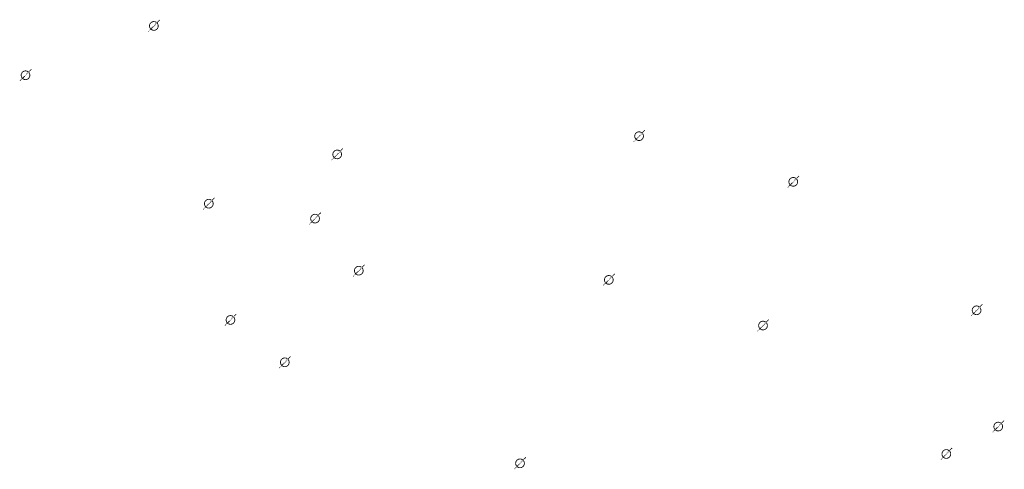
# Model space of a CAD drawing. Extents: x -461503 to 48008, y -245512 to 441675.
# Drawn here: x -58102 to -45834, y 96990 to 102589 of the extents above; entities that cross this region are included whole.
import ezdxf

# ---------------------------------------------------------------- set-up
doc = ezdxf.new("R2010")
doc.units = 0
doc.header["$MEASUREMENT"] = 0
doc.layers.add('DIM', color=8, linetype='CONTINUOUS')

msp = doc.modelspace()

# ---------------------------------------------------------------- hatches: boundary and pattern name
at = {"layer": 'DIM'}
h = msp.add_hatch(color=256, dxfattribs=at)
h.paths.add_polyline_path([(-56384.49, 102550.83), (-56353.98, 102582.22)], flags=16)
edge = h.paths.add_edge_path(flags=16)
edge.add_arc((-56429.93, 102511.27), 49.63, 51.592896, 220.028219)
edge.add_line((-56465.5, 102476.66), (-56402.02, 102552.3))
edge = h.paths.add_edge_path(flags=16)
edge.add_line((-56457.84, 102470.23), (-56394.36, 102545.88))
edge.add_arc((-56429.93, 102511.27), 49.63, 231.592896, 400.028219)
edge = h.paths.add_edge_path(flags=0)
edge.add_line((-56457.84, 102470.23), (-56394.36, 102545.88))
edge.add_arc((-56429.93, 102511.27), 49.63, 231.592896, 400.028219)
h.paths.add_polyline_path([(-56457.84, 102470.23), (-56394.36, 102545.88)], flags=0)
edge = h.paths.add_edge_path()
edge.add_arc((-56429.93, 102511.27), 49.63, 231.592896, 400.028219)
edge.add_arc((-56429.93, 102511.27), 60.25, 50.570849, 221.050266)
edge.add_line((-56391.66, 102557.81), (-56361.15, 102589.19))
edge.add_line((-56361.15, 102589.19), (-56353.98, 102582.22))
edge.add_line((-56502.36, 102443.93), (-56475.36, 102471.7))
edge.add_line((-56495.19, 102436.96), (-56468.19, 102464.73))
edge.add_line((-56502.34, 102443.95), (-56495.2, 102436.94))
edge.add_arc((-56429.93, 102511.27), 60.25, 230.570849, 401.050266)
h = msp.add_hatch(color=256, dxfattribs=at)
h.paths.add_polyline_path([(-56384.49, 102550.83), (-56353.98, 102582.22)], flags=16)
edge = h.paths.add_edge_path(flags=16)
edge.add_arc((-56429.93, 102511.27), 49.63, 51.592896, 220.028219)
edge.add_line((-56465.5, 102476.66), (-56402.02, 102552.3))
edge = h.paths.add_edge_path(flags=16)
edge.add_line((-56457.84, 102470.23), (-56394.36, 102545.88))
edge.add_arc((-56429.93, 102511.27), 49.63, 231.592896, 400.028219)
edge = h.paths.add_edge_path(flags=0)
edge.add_line((-56457.84, 102470.23), (-56394.36, 102545.88))
edge.add_arc((-56429.93, 102511.27), 49.63, 231.592896, 400.028219)
h.paths.add_polyline_path([(-56457.84, 102470.23), (-56394.36, 102545.88)], flags=0)
edge = h.paths.add_edge_path()
edge.add_arc((-56429.93, 102511.27), 49.63, 231.592896, 400.028219)
edge.add_arc((-56429.93, 102511.27), 60.25, 50.570849, 221.050266)
edge.add_line((-56391.66, 102557.81), (-56361.15, 102589.19))
edge.add_line((-56361.15, 102589.19), (-56353.98, 102582.22))
edge.add_line((-56502.36, 102443.93), (-56475.36, 102471.7))
edge.add_line((-56495.19, 102436.96), (-56468.19, 102464.73))
edge.add_line((-56502.34, 102443.95), (-56495.2, 102436.94))
edge.add_arc((-56429.93, 102511.27), 60.25, 230.570849, 401.050266)
h = msp.add_hatch(color=256, dxfattribs=at)
h.paths.add_polyline_path([(-57983.65, 101937.07), (-57953.14, 101968.45)], flags=16)
edge = h.paths.add_edge_path(flags=16)
edge.add_arc((-58029.08, 101897.5), 49.63, 51.592896, 220.028219)
edge.add_line((-58064.65, 101862.89), (-58001.17, 101938.54))
edge = h.paths.add_edge_path(flags=16)
edge.add_line((-58056.99, 101856.47), (-57993.51, 101932.11))
edge.add_arc((-58029.08, 101897.5), 49.63, 231.592896, 400.028219)
edge = h.paths.add_edge_path(flags=0)
edge.add_line((-58056.99, 101856.47), (-57993.51, 101932.11))
edge.add_arc((-58029.08, 101897.5), 49.63, 231.592896, 400.028219)
h.paths.add_polyline_path([(-58056.99, 101856.47), (-57993.51, 101932.11)], flags=0)
edge = h.paths.add_edge_path()
edge.add_arc((-58029.08, 101897.5), 49.63, 231.592896, 400.028219)
edge.add_arc((-58029.08, 101897.5), 60.25, 50.570849, 221.050266)
edge.add_line((-57990.82, 101944.04), (-57960.31, 101975.42))
edge.add_line((-57960.31, 101975.42), (-57953.14, 101968.45))
edge.add_line((-58101.51, 101830.17), (-58074.52, 101857.94))
edge.add_line((-58094.34, 101823.2), (-58067.35, 101850.97))
edge.add_line((-58101.49, 101830.19), (-58094.36, 101823.18))
edge.add_arc((-58029.08, 101897.5), 60.25, 230.570849, 401.050266)
h = msp.add_hatch(color=256, dxfattribs=at)
h.paths.add_polyline_path([(-57983.65, 101937.07), (-57953.14, 101968.45)], flags=16)
edge = h.paths.add_edge_path(flags=16)
edge.add_arc((-58029.08, 101897.5), 49.63, 51.592896, 220.028219)
edge.add_line((-58064.65, 101862.89), (-58001.17, 101938.54))
edge = h.paths.add_edge_path(flags=16)
edge.add_line((-58056.99, 101856.47), (-57993.51, 101932.11))
edge.add_arc((-58029.08, 101897.5), 49.63, 231.592896, 400.028219)
edge = h.paths.add_edge_path(flags=0)
edge.add_line((-58056.99, 101856.47), (-57993.51, 101932.11))
edge.add_arc((-58029.08, 101897.5), 49.63, 231.592896, 400.028219)
h.paths.add_polyline_path([(-58056.99, 101856.47), (-57993.51, 101932.11)], flags=0)
edge = h.paths.add_edge_path()
edge.add_arc((-58029.08, 101897.5), 49.63, 231.592896, 400.028219)
edge.add_arc((-58029.08, 101897.5), 60.25, 50.570849, 221.050266)
edge.add_line((-57990.82, 101944.04), (-57960.31, 101975.42))
edge.add_line((-57960.31, 101975.42), (-57953.14, 101968.45))
edge.add_line((-58101.51, 101830.17), (-58074.52, 101857.94))
edge.add_line((-58094.34, 101823.2), (-58067.35, 101850.97))
edge.add_line((-58101.49, 101830.19), (-58094.36, 101823.18))
edge.add_arc((-58029.08, 101897.5), 60.25, 230.570849, 401.050266)
h = msp.add_hatch(color=256, dxfattribs=at)
h.paths.add_polyline_path([(-50338.9, 101178.04), (-50308.39, 101209.42)], flags=16)
edge = h.paths.add_edge_path(flags=16)
edge.add_arc((-50384.34, 101138.47), 49.63, 51.592896, 220.028219)
edge.add_line((-50419.91, 101103.86), (-50356.43, 101179.51))
edge = h.paths.add_edge_path(flags=16)
edge.add_line((-50412.24, 101097.44), (-50348.77, 101173.08))
edge.add_arc((-50384.34, 101138.47), 49.63, 231.592896, 400.028219)
edge = h.paths.add_edge_path(flags=0)
edge.add_line((-50412.24, 101097.44), (-50348.77, 101173.08))
edge.add_arc((-50384.34, 101138.47), 49.63, 231.592896, 400.028219)
h.paths.add_polyline_path([(-50412.24, 101097.44), (-50348.77, 101173.08)], flags=0)
edge = h.paths.add_edge_path()
edge.add_arc((-50384.34, 101138.47), 49.63, 231.592896, 400.028219)
edge.add_arc((-50384.34, 101138.47), 60.25, 50.570849, 221.050266)
edge.add_line((-50346.07, 101185.01), (-50315.56, 101216.39))
edge.add_line((-50315.56, 101216.39), (-50308.39, 101209.42))
edge.add_line((-50456.77, 101071.14), (-50429.77, 101098.91))
edge.add_line((-50449.6, 101064.17), (-50422.6, 101091.93))
edge.add_line((-50456.75, 101071.16), (-50449.61, 101064.15))
edge.add_arc((-50384.34, 101138.47), 60.25, 230.570849, 401.050266)
h = msp.add_hatch(color=256, dxfattribs=at)
h.paths.add_polyline_path([(-50338.9, 101178.04), (-50308.39, 101209.42)], flags=16)
edge = h.paths.add_edge_path(flags=16)
edge.add_arc((-50384.34, 101138.47), 49.63, 51.592896, 220.028219)
edge.add_line((-50419.91, 101103.86), (-50356.43, 101179.51))
edge = h.paths.add_edge_path(flags=16)
edge.add_line((-50412.24, 101097.44), (-50348.77, 101173.08))
edge.add_arc((-50384.34, 101138.47), 49.63, 231.592896, 400.028219)
edge = h.paths.add_edge_path(flags=0)
edge.add_line((-50412.24, 101097.44), (-50348.77, 101173.08))
edge.add_arc((-50384.34, 101138.47), 49.63, 231.592896, 400.028219)
h.paths.add_polyline_path([(-50412.24, 101097.44), (-50348.77, 101173.08)], flags=0)
edge = h.paths.add_edge_path()
edge.add_arc((-50384.34, 101138.47), 49.63, 231.592896, 400.028219)
edge.add_arc((-50384.34, 101138.47), 60.25, 50.570849, 221.050266)
edge.add_line((-50346.07, 101185.01), (-50315.56, 101216.39))
edge.add_line((-50315.56, 101216.39), (-50308.39, 101209.42))
edge.add_line((-50456.77, 101071.14), (-50429.77, 101098.91))
edge.add_line((-50449.6, 101064.17), (-50422.6, 101091.93))
edge.add_line((-50456.75, 101071.16), (-50449.61, 101064.15))
edge.add_arc((-50384.34, 101138.47), 60.25, 230.570849, 401.050266)
h = msp.add_hatch(color=256, dxfattribs=at)
h.paths.add_polyline_path([(-54100.41, 100950.99), (-54069.91, 100982.38)], flags=16)
edge = h.paths.add_edge_path(flags=16)
edge.add_arc((-54145.85, 100911.43), 49.63, 51.592896, 220.028219)
edge.add_line((-54181.42, 100876.82), (-54117.94, 100952.46))
edge = h.paths.add_edge_path(flags=16)
edge.add_line((-54173.76, 100870.39), (-54110.28, 100946.04))
edge.add_arc((-54145.85, 100911.43), 49.63, 231.592896, 400.028219)
edge = h.paths.add_edge_path(flags=0)
edge.add_line((-54173.76, 100870.39), (-54110.28, 100946.04))
edge.add_arc((-54145.85, 100911.43), 49.63, 231.592896, 400.028219)
h.paths.add_polyline_path([(-54173.76, 100870.39), (-54110.28, 100946.04)], flags=0)
edge = h.paths.add_edge_path()
edge.add_arc((-54145.85, 100911.43), 49.63, 231.592896, 400.028219)
edge.add_arc((-54145.85, 100911.43), 60.25, 50.570849, 221.050266)
edge.add_line((-54107.58, 100957.96), (-54077.08, 100989.35))
edge.add_line((-54077.08, 100989.35), (-54069.91, 100982.38))
edge.add_line((-54218.28, 100844.09), (-54191.29, 100871.86))
edge.add_line((-54211.11, 100837.12), (-54184.12, 100864.89))
edge.add_line((-54218.26, 100844.11), (-54211.13, 100837.1))
edge.add_arc((-54145.85, 100911.43), 60.25, 230.570849, 401.050266)
h = msp.add_hatch(color=256, dxfattribs=at)
h.paths.add_polyline_path([(-54100.41, 100950.99), (-54069.91, 100982.38)], flags=16)
edge = h.paths.add_edge_path(flags=16)
edge.add_arc((-54145.85, 100911.43), 49.63, 51.592896, 220.028219)
edge.add_line((-54181.42, 100876.82), (-54117.94, 100952.46))
edge = h.paths.add_edge_path(flags=16)
edge.add_line((-54173.76, 100870.39), (-54110.28, 100946.04))
edge.add_arc((-54145.85, 100911.43), 49.63, 231.592896, 400.028219)
edge = h.paths.add_edge_path(flags=0)
edge.add_line((-54173.76, 100870.39), (-54110.28, 100946.04))
edge.add_arc((-54145.85, 100911.43), 49.63, 231.592896, 400.028219)
h.paths.add_polyline_path([(-54173.76, 100870.39), (-54110.28, 100946.04)], flags=0)
edge = h.paths.add_edge_path()
edge.add_arc((-54145.85, 100911.43), 49.63, 231.592896, 400.028219)
edge.add_arc((-54145.85, 100911.43), 60.25, 50.570849, 221.050266)
edge.add_line((-54107.58, 100957.96), (-54077.08, 100989.35))
edge.add_line((-54077.08, 100989.35), (-54069.91, 100982.38))
edge.add_line((-54218.28, 100844.09), (-54191.29, 100871.86))
edge.add_line((-54211.11, 100837.12), (-54184.12, 100864.89))
edge.add_line((-54218.26, 100844.11), (-54211.13, 100837.1))
edge.add_arc((-54145.85, 100911.43), 60.25, 230.570849, 401.050266)
h = msp.add_hatch(color=256, dxfattribs=at)
h.paths.add_polyline_path([(-48417.99, 100609.34), (-48387.49, 100640.72)], flags=16)
edge = h.paths.add_edge_path(flags=16)
edge.add_arc((-48463.43, 100569.77), 49.63, 51.592896, 220.028219)
edge.add_line((-48499, 100535.16), (-48435.52, 100610.81))
edge = h.paths.add_edge_path(flags=16)
edge.add_line((-48491.34, 100528.74), (-48427.86, 100604.38))
edge.add_arc((-48463.43, 100569.77), 49.63, 231.592896, 400.028219)
edge = h.paths.add_edge_path(flags=0)
edge.add_line((-48491.34, 100528.74), (-48427.86, 100604.38))
edge.add_arc((-48463.43, 100569.77), 49.63, 231.592896, 400.028219)
h.paths.add_polyline_path([(-48491.34, 100528.74), (-48427.86, 100604.38)], flags=0)
edge = h.paths.add_edge_path()
edge.add_arc((-48463.43, 100569.77), 49.63, 231.592896, 400.028219)
edge.add_arc((-48463.43, 100569.77), 60.25, 50.570849, 221.050266)
edge.add_line((-48425.16, 100616.31), (-48394.66, 100647.69))
edge.add_line((-48394.66, 100647.69), (-48387.49, 100640.72))
edge.add_line((-48535.86, 100502.44), (-48508.87, 100530.21))
edge.add_line((-48528.69, 100495.47), (-48501.7, 100523.24))
edge.add_line((-48535.84, 100502.46), (-48528.71, 100495.45))
edge.add_arc((-48463.43, 100569.77), 60.25, 230.570849, 401.050266)
h = msp.add_hatch(color=256, dxfattribs=at)
h.paths.add_polyline_path([(-48417.99, 100609.34), (-48387.49, 100640.72)], flags=16)
edge = h.paths.add_edge_path(flags=16)
edge.add_arc((-48463.43, 100569.77), 49.63, 51.592896, 220.028219)
edge.add_line((-48499, 100535.16), (-48435.52, 100610.81))
edge = h.paths.add_edge_path(flags=16)
edge.add_line((-48491.34, 100528.74), (-48427.86, 100604.38))
edge.add_arc((-48463.43, 100569.77), 49.63, 231.592896, 400.028219)
edge = h.paths.add_edge_path(flags=0)
edge.add_line((-48491.34, 100528.74), (-48427.86, 100604.38))
edge.add_arc((-48463.43, 100569.77), 49.63, 231.592896, 400.028219)
h.paths.add_polyline_path([(-48491.34, 100528.74), (-48427.86, 100604.38)], flags=0)
edge = h.paths.add_edge_path()
edge.add_arc((-48463.43, 100569.77), 49.63, 231.592896, 400.028219)
edge.add_arc((-48463.43, 100569.77), 60.25, 50.570849, 221.050266)
edge.add_line((-48425.16, 100616.31), (-48394.66, 100647.69))
edge.add_line((-48394.66, 100647.69), (-48387.49, 100640.72))
edge.add_line((-48535.86, 100502.44), (-48508.87, 100530.21))
edge.add_line((-48528.69, 100495.47), (-48501.7, 100523.24))
edge.add_line((-48535.84, 100502.46), (-48528.71, 100495.45))
edge.add_arc((-48463.43, 100569.77), 60.25, 230.570849, 401.050266)
h = msp.add_hatch(color=256, dxfattribs=at)
h.paths.add_polyline_path([(-55699.57, 100337.23), (-55669.06, 100368.61)], flags=16)
edge = h.paths.add_edge_path(flags=16)
edge.add_arc((-55745, 100297.66), 49.63, 51.592896, 220.028219)
edge.add_line((-55780.57, 100263.05), (-55717.1, 100338.7))
edge = h.paths.add_edge_path(flags=16)
edge.add_line((-55772.91, 100256.62), (-55709.44, 100332.27))
edge.add_arc((-55745, 100297.66), 49.63, 231.592896, 400.028219)
edge = h.paths.add_edge_path(flags=0)
edge.add_line((-55772.91, 100256.62), (-55709.44, 100332.27))
edge.add_arc((-55745, 100297.66), 49.63, 231.592896, 400.028219)
h.paths.add_polyline_path([(-55772.91, 100256.62), (-55709.44, 100332.27)], flags=0)
edge = h.paths.add_edge_path()
edge.add_arc((-55745, 100297.66), 49.63, 231.592896, 400.028219)
edge.add_arc((-55745, 100297.66), 60.25, 50.570849, 221.050266)
edge.add_line((-55706.74, 100344.2), (-55676.23, 100375.58))
edge.add_line((-55676.23, 100375.58), (-55669.06, 100368.61))
edge.add_line((-55817.43, 100230.33), (-55790.44, 100258.09))
edge.add_line((-55810.26, 100223.36), (-55783.27, 100251.12))
edge.add_line((-55817.42, 100230.35), (-55810.28, 100223.34))
edge.add_arc((-55745, 100297.66), 60.25, 230.570849, 401.050266)
h = msp.add_hatch(color=256, dxfattribs=at)
h.paths.add_polyline_path([(-55699.57, 100337.23), (-55669.06, 100368.61)], flags=16)
edge = h.paths.add_edge_path(flags=16)
edge.add_arc((-55745, 100297.66), 49.63, 51.592896, 220.028219)
edge.add_line((-55780.57, 100263.05), (-55717.1, 100338.7))
edge = h.paths.add_edge_path(flags=16)
edge.add_line((-55772.91, 100256.62), (-55709.44, 100332.27))
edge.add_arc((-55745, 100297.66), 49.63, 231.592896, 400.028219)
edge = h.paths.add_edge_path(flags=0)
edge.add_line((-55772.91, 100256.62), (-55709.44, 100332.27))
edge.add_arc((-55745, 100297.66), 49.63, 231.592896, 400.028219)
h.paths.add_polyline_path([(-55772.91, 100256.62), (-55709.44, 100332.27)], flags=0)
edge = h.paths.add_edge_path()
edge.add_arc((-55745, 100297.66), 49.63, 231.592896, 400.028219)
edge.add_arc((-55745, 100297.66), 60.25, 50.570849, 221.050266)
edge.add_line((-55706.74, 100344.2), (-55676.23, 100375.58))
edge.add_line((-55676.23, 100375.58), (-55669.06, 100368.61))
edge.add_line((-55817.43, 100230.33), (-55790.44, 100258.09))
edge.add_line((-55810.26, 100223.36), (-55783.27, 100251.12))
edge.add_line((-55817.42, 100230.35), (-55810.28, 100223.34))
edge.add_arc((-55745, 100297.66), 60.25, 230.570849, 401.050266)
h = msp.add_hatch(color=256, dxfattribs=at)
h.paths.add_polyline_path([(-54376, 100151.33), (-54345.49, 100182.71)], flags=16)
edge = h.paths.add_edge_path(flags=16)
edge.add_arc((-54421.43, 100111.76), 49.63, 51.592896, 220.028219)
edge.add_line((-54457, 100077.15), (-54393.53, 100152.8))
edge = h.paths.add_edge_path(flags=16)
edge.add_line((-54449.34, 100070.72), (-54385.87, 100146.37))
edge.add_arc((-54421.43, 100111.76), 49.63, 231.592896, 400.028219)
edge = h.paths.add_edge_path(flags=0)
edge.add_line((-54449.34, 100070.72), (-54385.87, 100146.37))
edge.add_arc((-54421.43, 100111.76), 49.63, 231.592896, 400.028219)
h.paths.add_polyline_path([(-54449.34, 100070.72), (-54385.87, 100146.37)], flags=0)
edge = h.paths.add_edge_path()
edge.add_arc((-54421.43, 100111.76), 49.63, 231.592896, 400.028219)
edge.add_arc((-54421.43, 100111.76), 60.25, 50.570849, 221.050266)
edge.add_line((-54383.17, 100158.3), (-54352.66, 100189.68))
edge.add_line((-54352.66, 100189.68), (-54345.49, 100182.71))
edge.add_line((-54493.86, 100044.42), (-54466.87, 100072.19))
edge.add_line((-54486.69, 100037.45), (-54459.7, 100065.22))
edge.add_line((-54493.85, 100044.44), (-54486.71, 100037.44))
edge.add_arc((-54421.43, 100111.76), 60.25, 230.570849, 401.050266)
h = msp.add_hatch(color=256, dxfattribs=at)
h.paths.add_polyline_path([(-54376, 100151.33), (-54345.49, 100182.71)], flags=16)
edge = h.paths.add_edge_path(flags=16)
edge.add_arc((-54421.43, 100111.76), 49.63, 51.592896, 220.028219)
edge.add_line((-54457, 100077.15), (-54393.53, 100152.8))
edge = h.paths.add_edge_path(flags=16)
edge.add_line((-54449.34, 100070.72), (-54385.87, 100146.37))
edge.add_arc((-54421.43, 100111.76), 49.63, 231.592896, 400.028219)
edge = h.paths.add_edge_path(flags=0)
edge.add_line((-54449.34, 100070.72), (-54385.87, 100146.37))
edge.add_arc((-54421.43, 100111.76), 49.63, 231.592896, 400.028219)
h.paths.add_polyline_path([(-54449.34, 100070.72), (-54385.87, 100146.37)], flags=0)
edge = h.paths.add_edge_path()
edge.add_arc((-54421.43, 100111.76), 49.63, 231.592896, 400.028219)
edge.add_arc((-54421.43, 100111.76), 60.25, 50.570849, 221.050266)
edge.add_line((-54383.17, 100158.3), (-54352.66, 100189.68))
edge.add_line((-54352.66, 100189.68), (-54345.49, 100182.71))
edge.add_line((-54493.86, 100044.42), (-54466.87, 100072.19))
edge.add_line((-54486.69, 100037.45), (-54459.7, 100065.22))
edge.add_line((-54493.85, 100044.44), (-54486.71, 100037.44))
edge.add_arc((-54421.43, 100111.76), 60.25, 230.570849, 401.050266)
h = msp.add_hatch(color=256, dxfattribs=at)
h.paths.add_polyline_path([(-53830.81, 99503), (-53800.3, 99534.39)], flags=16)
edge = h.paths.add_edge_path(flags=16)
edge.add_arc((-53876.25, 99463.44), 49.63, 51.592896, 220.028219)
edge.add_line((-53911.81, 99428.83), (-53848.34, 99504.47))
edge = h.paths.add_edge_path(flags=16)
edge.add_line((-53904.15, 99422.4), (-53840.68, 99498.05))
edge.add_arc((-53876.25, 99463.44), 49.63, 231.592896, 400.028219)
edge = h.paths.add_edge_path(flags=0)
edge.add_line((-53904.15, 99422.4), (-53840.68, 99498.05))
edge.add_arc((-53876.25, 99463.44), 49.63, 231.592896, 400.028219)
h.paths.add_polyline_path([(-53904.15, 99422.4), (-53840.68, 99498.05)], flags=0)
edge = h.paths.add_edge_path()
edge.add_arc((-53876.25, 99463.44), 49.63, 231.592896, 400.028219)
edge.add_arc((-53876.25, 99463.44), 60.25, 50.570849, 221.050266)
edge.add_line((-53837.98, 99509.97), (-53807.47, 99541.36))
edge.add_line((-53807.47, 99541.36), (-53800.3, 99534.39))
edge.add_line((-53948.68, 99396.1), (-53921.68, 99423.87))
edge.add_line((-53941.5, 99389.13), (-53914.51, 99416.9))
edge.add_line((-53948.66, 99396.12), (-53941.52, 99389.11))
edge.add_arc((-53876.25, 99463.44), 60.25, 230.570849, 401.050266)
h = msp.add_hatch(color=256, dxfattribs=at)
h.paths.add_polyline_path([(-53830.81, 99503), (-53800.3, 99534.39)], flags=16)
edge = h.paths.add_edge_path(flags=16)
edge.add_arc((-53876.25, 99463.44), 49.63, 51.592896, 220.028219)
edge.add_line((-53911.81, 99428.83), (-53848.34, 99504.47))
edge = h.paths.add_edge_path(flags=16)
edge.add_line((-53904.15, 99422.4), (-53840.68, 99498.05))
edge.add_arc((-53876.25, 99463.44), 49.63, 231.592896, 400.028219)
edge = h.paths.add_edge_path(flags=0)
edge.add_line((-53904.15, 99422.4), (-53840.68, 99498.05))
edge.add_arc((-53876.25, 99463.44), 49.63, 231.592896, 400.028219)
h.paths.add_polyline_path([(-53904.15, 99422.4), (-53840.68, 99498.05)], flags=0)
edge = h.paths.add_edge_path()
edge.add_arc((-53876.25, 99463.44), 49.63, 231.592896, 400.028219)
edge.add_arc((-53876.25, 99463.44), 60.25, 50.570849, 221.050266)
edge.add_line((-53837.98, 99509.97), (-53807.47, 99541.36))
edge.add_line((-53807.47, 99541.36), (-53800.3, 99534.39))
edge.add_line((-53948.68, 99396.1), (-53921.68, 99423.87))
edge.add_line((-53941.5, 99389.13), (-53914.51, 99416.9))
edge.add_line((-53948.66, 99396.12), (-53941.52, 99389.11))
edge.add_arc((-53876.25, 99463.44), 60.25, 230.570849, 401.050266)
h = msp.add_hatch(color=256, dxfattribs=at)
h.paths.add_polyline_path([(-50715.72, 99388.29), (-50685.21, 99419.67)], flags=16)
edge = h.paths.add_edge_path(flags=16)
edge.add_arc((-50761.15, 99348.72), 49.63, 51.592896, 220.028219)
edge.add_line((-50796.72, 99314.11), (-50733.25, 99389.76))
edge = h.paths.add_edge_path(flags=16)
edge.add_line((-50789.06, 99307.69), (-50725.59, 99383.33))
edge.add_arc((-50761.15, 99348.72), 49.63, 231.592896, 400.028219)
edge = h.paths.add_edge_path(flags=0)
edge.add_line((-50789.06, 99307.69), (-50725.59, 99383.33))
edge.add_arc((-50761.15, 99348.72), 49.63, 231.592896, 400.028219)
h.paths.add_polyline_path([(-50789.06, 99307.69), (-50725.59, 99383.33)], flags=0)
edge = h.paths.add_edge_path()
edge.add_arc((-50761.15, 99348.72), 49.63, 231.592896, 400.028219)
edge.add_arc((-50761.15, 99348.72), 60.25, 50.570849, 221.050266)
edge.add_line((-50722.89, 99395.26), (-50692.38, 99426.64))
edge.add_line((-50692.38, 99426.64), (-50685.21, 99419.67))
edge.add_line((-50833.58, 99281.39), (-50806.59, 99309.16))
edge.add_line((-50826.41, 99274.42), (-50799.42, 99302.19))
edge.add_line((-50833.56, 99281.41), (-50826.43, 99274.4))
edge.add_arc((-50761.15, 99348.72), 60.25, 230.570849, 401.050266)
h = msp.add_hatch(color=256, dxfattribs=at)
h.paths.add_polyline_path([(-50715.72, 99388.29), (-50685.21, 99419.67)], flags=16)
edge = h.paths.add_edge_path(flags=16)
edge.add_arc((-50761.15, 99348.72), 49.63, 51.592896, 220.028219)
edge.add_line((-50796.72, 99314.11), (-50733.25, 99389.76))
edge = h.paths.add_edge_path(flags=16)
edge.add_line((-50789.06, 99307.69), (-50725.59, 99383.33))
edge.add_arc((-50761.15, 99348.72), 49.63, 231.592896, 400.028219)
edge = h.paths.add_edge_path(flags=0)
edge.add_line((-50789.06, 99307.69), (-50725.59, 99383.33))
edge.add_arc((-50761.15, 99348.72), 49.63, 231.592896, 400.028219)
h.paths.add_polyline_path([(-50789.06, 99307.69), (-50725.59, 99383.33)], flags=0)
edge = h.paths.add_edge_path()
edge.add_arc((-50761.15, 99348.72), 49.63, 231.592896, 400.028219)
edge.add_arc((-50761.15, 99348.72), 60.25, 50.570849, 221.050266)
edge.add_line((-50722.89, 99395.26), (-50692.38, 99426.64))
edge.add_line((-50692.38, 99426.64), (-50685.21, 99419.67))
edge.add_line((-50833.58, 99281.39), (-50806.59, 99309.16))
edge.add_line((-50826.41, 99274.42), (-50799.42, 99302.19))
edge.add_line((-50833.56, 99281.41), (-50826.43, 99274.4))
edge.add_arc((-50761.15, 99348.72), 60.25, 230.570849, 401.050266)
h = msp.add_hatch(color=256, dxfattribs=at)
h.paths.add_polyline_path([(-46133.92, 99009.5), (-46103.41, 99040.88)], flags=16)
edge = h.paths.add_edge_path(flags=16)
edge.add_arc((-46179.35, 98969.93), 49.63, 51.592896, 220.028219)
edge.add_line((-46214.92, 98935.32), (-46151.45, 99010.97))
edge = h.paths.add_edge_path(flags=16)
edge.add_line((-46207.26, 98928.9), (-46143.79, 99004.54))
edge.add_arc((-46179.35, 98969.93), 49.63, 231.592896, 400.028219)
edge = h.paths.add_edge_path(flags=0)
edge.add_line((-46207.26, 98928.9), (-46143.79, 99004.54))
edge.add_arc((-46179.35, 98969.93), 49.63, 231.592896, 400.028219)
h.paths.add_polyline_path([(-46207.26, 98928.9), (-46143.79, 99004.54)], flags=0)
edge = h.paths.add_edge_path()
edge.add_arc((-46179.35, 98969.93), 49.63, 231.592896, 400.028219)
edge.add_arc((-46179.35, 98969.93), 60.25, 50.570849, 221.050266)
edge.add_line((-46141.09, 99016.47), (-46110.58, 99047.85))
edge.add_line((-46110.58, 99047.85), (-46103.41, 99040.88))
edge.add_line((-46251.78, 98902.6), (-46224.79, 98930.37))
edge.add_line((-46244.61, 98895.63), (-46217.62, 98923.4))
edge.add_line((-46251.76, 98902.62), (-46244.63, 98895.61))
edge.add_arc((-46179.35, 98969.93), 60.25, 230.570849, 401.050266)
h = msp.add_hatch(color=256, dxfattribs=at)
h.paths.add_polyline_path([(-46133.92, 99009.5), (-46103.41, 99040.88)], flags=16)
edge = h.paths.add_edge_path(flags=16)
edge.add_arc((-46179.35, 98969.93), 49.63, 51.592896, 220.028219)
edge.add_line((-46214.92, 98935.32), (-46151.45, 99010.97))
edge = h.paths.add_edge_path(flags=16)
edge.add_line((-46207.26, 98928.9), (-46143.79, 99004.54))
edge.add_arc((-46179.35, 98969.93), 49.63, 231.592896, 400.028219)
edge = h.paths.add_edge_path(flags=0)
edge.add_line((-46207.26, 98928.9), (-46143.79, 99004.54))
edge.add_arc((-46179.35, 98969.93), 49.63, 231.592896, 400.028219)
h.paths.add_polyline_path([(-46207.26, 98928.9), (-46143.79, 99004.54)], flags=0)
edge = h.paths.add_edge_path()
edge.add_arc((-46179.35, 98969.93), 49.63, 231.592896, 400.028219)
edge.add_arc((-46179.35, 98969.93), 60.25, 50.570849, 221.050266)
edge.add_line((-46141.09, 99016.47), (-46110.58, 99047.85))
edge.add_line((-46110.58, 99047.85), (-46103.41, 99040.88))
edge.add_line((-46251.78, 98902.6), (-46224.79, 98930.37))
edge.add_line((-46244.61, 98895.63), (-46217.62, 98923.4))
edge.add_line((-46251.76, 98902.62), (-46244.63, 98895.61))
edge.add_arc((-46179.35, 98969.93), 60.25, 230.570849, 401.050266)
h = msp.add_hatch(color=256, dxfattribs=at)
h.paths.add_polyline_path([(-55429.96, 98889.24), (-55399.46, 98920.62)], flags=16)
edge = h.paths.add_edge_path(flags=16)
edge.add_arc((-55475.4, 98849.67), 49.63, 51.592896, 220.028219)
edge.add_line((-55510.97, 98815.06), (-55447.49, 98890.71))
edge = h.paths.add_edge_path(flags=16)
edge.add_line((-55503.31, 98808.63), (-55439.83, 98884.28))
edge.add_arc((-55475.4, 98849.67), 49.63, 231.592896, 400.028219)
edge = h.paths.add_edge_path(flags=0)
edge.add_line((-55503.31, 98808.63), (-55439.83, 98884.28))
edge.add_arc((-55475.4, 98849.67), 49.63, 231.592896, 400.028219)
h.paths.add_polyline_path([(-55503.31, 98808.63), (-55439.83, 98884.28)], flags=0)
edge = h.paths.add_edge_path()
edge.add_arc((-55475.4, 98849.67), 49.63, 231.592896, 400.028219)
edge.add_arc((-55475.4, 98849.67), 60.25, 50.570849, 221.050266)
edge.add_line((-55437.13, 98896.21), (-55406.63, 98927.59))
edge.add_line((-55406.63, 98927.59), (-55399.46, 98920.62))
edge.add_line((-55547.83, 98782.34), (-55520.84, 98810.1))
edge.add_line((-55540.66, 98775.37), (-55513.67, 98803.13))
edge.add_line((-55547.81, 98782.36), (-55540.68, 98775.35))
edge.add_arc((-55475.4, 98849.67), 60.25, 230.570849, 401.050266)
h = msp.add_hatch(color=256, dxfattribs=at)
h.paths.add_polyline_path([(-55429.96, 98889.24), (-55399.46, 98920.62)], flags=16)
edge = h.paths.add_edge_path(flags=16)
edge.add_arc((-55475.4, 98849.67), 49.63, 51.592896, 220.028219)
edge.add_line((-55510.97, 98815.06), (-55447.49, 98890.71))
edge = h.paths.add_edge_path(flags=16)
edge.add_line((-55503.31, 98808.63), (-55439.83, 98884.28))
edge.add_arc((-55475.4, 98849.67), 49.63, 231.592896, 400.028219)
edge = h.paths.add_edge_path(flags=0)
edge.add_line((-55503.31, 98808.63), (-55439.83, 98884.28))
edge.add_arc((-55475.4, 98849.67), 49.63, 231.592896, 400.028219)
h.paths.add_polyline_path([(-55503.31, 98808.63), (-55439.83, 98884.28)], flags=0)
edge = h.paths.add_edge_path()
edge.add_arc((-55475.4, 98849.67), 49.63, 231.592896, 400.028219)
edge.add_arc((-55475.4, 98849.67), 60.25, 50.570849, 221.050266)
edge.add_line((-55437.13, 98896.21), (-55406.63, 98927.59))
edge.add_line((-55406.63, 98927.59), (-55399.46, 98920.62))
edge.add_line((-55547.83, 98782.34), (-55520.84, 98810.1))
edge.add_line((-55540.66, 98775.37), (-55513.67, 98803.13))
edge.add_line((-55547.81, 98782.36), (-55540.68, 98775.35))
edge.add_arc((-55475.4, 98849.67), 60.25, 230.570849, 401.050266)
h = msp.add_hatch(color=256, dxfattribs=at)
h.paths.add_polyline_path([(-48794.81, 98819.59), (-48764.3, 98850.97)], flags=16)
edge = h.paths.add_edge_path(flags=16)
edge.add_arc((-48840.25, 98780.03), 49.63, 51.592896, 220.028219)
edge.add_line((-48875.82, 98745.42), (-48812.34, 98821.06))
edge = h.paths.add_edge_path(flags=16)
edge.add_line((-48868.15, 98738.99), (-48804.68, 98814.64))
edge.add_arc((-48840.25, 98780.03), 49.63, 231.592896, 400.028219)
edge = h.paths.add_edge_path(flags=0)
edge.add_line((-48868.15, 98738.99), (-48804.68, 98814.64))
edge.add_arc((-48840.25, 98780.03), 49.63, 231.592896, 400.028219)
h.paths.add_polyline_path([(-48868.15, 98738.99), (-48804.68, 98814.64)], flags=0)
edge = h.paths.add_edge_path()
edge.add_arc((-48840.25, 98780.03), 49.63, 231.592896, 400.028219)
edge.add_arc((-48840.25, 98780.03), 60.25, 50.570849, 221.050266)
edge.add_line((-48801.98, 98826.56), (-48771.47, 98857.94))
edge.add_line((-48771.47, 98857.94), (-48764.3, 98850.97))
edge.add_line((-48912.68, 98712.69), (-48885.68, 98740.46))
edge.add_line((-48905.51, 98705.72), (-48878.51, 98733.49))
edge.add_line((-48912.66, 98712.71), (-48905.52, 98705.7))
edge.add_arc((-48840.25, 98780.03), 60.25, 230.570849, 401.050266)
h = msp.add_hatch(color=256, dxfattribs=at)
h.paths.add_polyline_path([(-48794.81, 98819.59), (-48764.3, 98850.97)], flags=16)
edge = h.paths.add_edge_path(flags=16)
edge.add_arc((-48840.25, 98780.03), 49.63, 51.592896, 220.028219)
edge.add_line((-48875.82, 98745.42), (-48812.34, 98821.06))
edge = h.paths.add_edge_path(flags=16)
edge.add_line((-48868.15, 98738.99), (-48804.68, 98814.64))
edge.add_arc((-48840.25, 98780.03), 49.63, 231.592896, 400.028219)
edge = h.paths.add_edge_path(flags=0)
edge.add_line((-48868.15, 98738.99), (-48804.68, 98814.64))
edge.add_arc((-48840.25, 98780.03), 49.63, 231.592896, 400.028219)
h.paths.add_polyline_path([(-48868.15, 98738.99), (-48804.68, 98814.64)], flags=0)
edge = h.paths.add_edge_path()
edge.add_arc((-48840.25, 98780.03), 49.63, 231.592896, 400.028219)
edge.add_arc((-48840.25, 98780.03), 60.25, 50.570849, 221.050266)
edge.add_line((-48801.98, 98826.56), (-48771.47, 98857.94))
edge.add_line((-48771.47, 98857.94), (-48764.3, 98850.97))
edge.add_line((-48912.68, 98712.69), (-48885.68, 98740.46))
edge.add_line((-48905.51, 98705.72), (-48878.51, 98733.49))
edge.add_line((-48912.66, 98712.71), (-48905.52, 98705.7))
edge.add_arc((-48840.25, 98780.03), 60.25, 230.570849, 401.050266)
h = msp.add_hatch(color=256, dxfattribs=at)
h.paths.add_polyline_path([(-54752.81, 98361.58), (-54722.31, 98392.96)], flags=16)
edge = h.paths.add_edge_path(flags=16)
edge.add_arc((-54798.25, 98322.01), 49.63, 51.592896, 220.028219)
edge.add_line((-54833.82, 98287.4), (-54770.34, 98363.05))
edge = h.paths.add_edge_path(flags=16)
edge.add_line((-54826.16, 98280.97), (-54762.68, 98356.62))
edge.add_arc((-54798.25, 98322.01), 49.63, 231.592896, 400.028219)
edge = h.paths.add_edge_path(flags=0)
edge.add_line((-54826.16, 98280.97), (-54762.68, 98356.62))
edge.add_arc((-54798.25, 98322.01), 49.63, 231.592896, 400.028219)
h.paths.add_polyline_path([(-54826.16, 98280.97), (-54762.68, 98356.62)], flags=0)
edge = h.paths.add_edge_path()
edge.add_arc((-54798.25, 98322.01), 49.63, 231.592896, 400.028219)
edge.add_arc((-54798.25, 98322.01), 60.25, 50.570849, 221.050266)
edge.add_line((-54759.98, 98368.55), (-54729.48, 98399.93))
edge.add_line((-54729.48, 98399.93), (-54722.31, 98392.96))
edge.add_line((-54870.68, 98254.68), (-54843.69, 98282.44))
edge.add_line((-54863.51, 98247.71), (-54836.52, 98275.47))
edge.add_line((-54870.66, 98254.69), (-54863.53, 98247.69))
edge.add_arc((-54798.25, 98322.01), 60.25, 230.570849, 401.050266)
h = msp.add_hatch(color=256, dxfattribs=at)
h.paths.add_polyline_path([(-54752.81, 98361.58), (-54722.31, 98392.96)], flags=16)
edge = h.paths.add_edge_path(flags=16)
edge.add_arc((-54798.25, 98322.01), 49.63, 51.592896, 220.028219)
edge.add_line((-54833.82, 98287.4), (-54770.34, 98363.05))
edge = h.paths.add_edge_path(flags=16)
edge.add_line((-54826.16, 98280.97), (-54762.68, 98356.62))
edge.add_arc((-54798.25, 98322.01), 49.63, 231.592896, 400.028219)
edge = h.paths.add_edge_path(flags=0)
edge.add_line((-54826.16, 98280.97), (-54762.68, 98356.62))
edge.add_arc((-54798.25, 98322.01), 49.63, 231.592896, 400.028219)
h.paths.add_polyline_path([(-54826.16, 98280.97), (-54762.68, 98356.62)], flags=0)
edge = h.paths.add_edge_path()
edge.add_arc((-54798.25, 98322.01), 49.63, 231.592896, 400.028219)
edge.add_arc((-54798.25, 98322.01), 60.25, 50.570849, 221.050266)
edge.add_line((-54759.98, 98368.55), (-54729.48, 98399.93))
edge.add_line((-54729.48, 98399.93), (-54722.31, 98392.96))
edge.add_line((-54870.68, 98254.68), (-54843.69, 98282.44))
edge.add_line((-54863.51, 98247.71), (-54836.52, 98275.47))
edge.add_line((-54870.66, 98254.69), (-54863.53, 98247.69))
edge.add_arc((-54798.25, 98322.01), 60.25, 230.570849, 401.050266)
h = msp.add_hatch(color=256, dxfattribs=at)
h.paths.add_polyline_path([(-45864.31, 97561.51), (-45833.81, 97592.89)], flags=16)
edge = h.paths.add_edge_path(flags=16)
edge.add_arc((-45909.75, 97521.94), 49.63, 51.592896, 220.028219)
edge.add_line((-45945.32, 97487.33), (-45881.84, 97562.98))
edge = h.paths.add_edge_path(flags=16)
edge.add_line((-45937.66, 97480.91), (-45874.18, 97556.55))
edge.add_arc((-45909.75, 97521.94), 49.63, 231.592896, 400.028219)
edge = h.paths.add_edge_path(flags=0)
edge.add_line((-45937.66, 97480.91), (-45874.18, 97556.55))
edge.add_arc((-45909.75, 97521.94), 49.63, 231.592896, 400.028219)
h.paths.add_polyline_path([(-45937.66, 97480.91), (-45874.18, 97556.55)], flags=0)
edge = h.paths.add_edge_path()
edge.add_arc((-45909.75, 97521.94), 49.63, 231.592896, 400.028219)
edge.add_arc((-45909.75, 97521.94), 60.25, 50.570849, 221.050266)
edge.add_line((-45871.48, 97568.48), (-45840.98, 97599.86))
edge.add_line((-45840.98, 97599.86), (-45833.81, 97592.89))
edge.add_line((-45982.18, 97454.61), (-45955.19, 97482.38))
edge.add_line((-45975.01, 97447.64), (-45948.02, 97475.41))
edge.add_line((-45982.16, 97454.63), (-45975.03, 97447.62))
edge.add_arc((-45909.75, 97521.94), 60.25, 230.570849, 401.050266)
h = msp.add_hatch(color=256, dxfattribs=at)
h.paths.add_polyline_path([(-45864.31, 97561.51), (-45833.81, 97592.89)], flags=16)
edge = h.paths.add_edge_path(flags=16)
edge.add_arc((-45909.75, 97521.94), 49.63, 51.592896, 220.028219)
edge.add_line((-45945.32, 97487.33), (-45881.84, 97562.98))
edge = h.paths.add_edge_path(flags=16)
edge.add_line((-45937.66, 97480.91), (-45874.18, 97556.55))
edge.add_arc((-45909.75, 97521.94), 49.63, 231.592896, 400.028219)
edge = h.paths.add_edge_path(flags=0)
edge.add_line((-45937.66, 97480.91), (-45874.18, 97556.55))
edge.add_arc((-45909.75, 97521.94), 49.63, 231.592896, 400.028219)
h.paths.add_polyline_path([(-45937.66, 97480.91), (-45874.18, 97556.55)], flags=0)
edge = h.paths.add_edge_path()
edge.add_arc((-45909.75, 97521.94), 49.63, 231.592896, 400.028219)
edge.add_arc((-45909.75, 97521.94), 60.25, 50.570849, 221.050266)
edge.add_line((-45871.48, 97568.48), (-45840.98, 97599.86))
edge.add_line((-45840.98, 97599.86), (-45833.81, 97592.89))
edge.add_line((-45982.18, 97454.61), (-45955.19, 97482.38))
edge.add_line((-45975.01, 97447.64), (-45948.02, 97475.41))
edge.add_line((-45982.16, 97454.63), (-45975.03, 97447.62))
edge.add_arc((-45909.75, 97521.94), 60.25, 230.570849, 401.050266)
h = msp.add_hatch(color=256, dxfattribs=at)
h.paths.add_polyline_path([(-46510.73, 97219.75), (-46480.23, 97251.13)], flags=16)
edge = h.paths.add_edge_path(flags=16)
edge.add_arc((-46556.17, 97180.18), 49.63, 51.592896, 220.028219)
edge.add_line((-46591.74, 97145.57), (-46528.26, 97221.22))
edge = h.paths.add_edge_path(flags=16)
edge.add_line((-46584.08, 97139.15), (-46520.6, 97214.79))
edge.add_arc((-46556.17, 97180.18), 49.63, 231.592896, 400.028219)
edge = h.paths.add_edge_path(flags=0)
edge.add_line((-46584.08, 97139.15), (-46520.6, 97214.79))
edge.add_arc((-46556.17, 97180.18), 49.63, 231.592896, 400.028219)
h.paths.add_polyline_path([(-46584.08, 97139.15), (-46520.6, 97214.79)], flags=0)
edge = h.paths.add_edge_path()
edge.add_arc((-46556.17, 97180.18), 49.63, 231.592896, 400.028219)
edge.add_arc((-46556.17, 97180.18), 60.25, 50.570849, 221.050266)
edge.add_line((-46517.9, 97226.72), (-46487.4, 97258.1))
edge.add_line((-46487.4, 97258.1), (-46480.23, 97251.13))
edge.add_line((-46628.6, 97112.85), (-46601.61, 97140.62))
edge.add_line((-46621.43, 97105.88), (-46594.44, 97133.65))
edge.add_line((-46628.58, 97112.87), (-46621.45, 97105.86))
edge.add_arc((-46556.17, 97180.18), 60.25, 230.570849, 401.050266)
h = msp.add_hatch(color=256, dxfattribs=at)
h.paths.add_polyline_path([(-46510.73, 97219.75), (-46480.23, 97251.13)], flags=16)
edge = h.paths.add_edge_path(flags=16)
edge.add_arc((-46556.17, 97180.18), 49.63, 51.592896, 220.028219)
edge.add_line((-46591.74, 97145.57), (-46528.26, 97221.22))
edge = h.paths.add_edge_path(flags=16)
edge.add_line((-46584.08, 97139.15), (-46520.6, 97214.79))
edge.add_arc((-46556.17, 97180.18), 49.63, 231.592896, 400.028219)
edge = h.paths.add_edge_path(flags=0)
edge.add_line((-46584.08, 97139.15), (-46520.6, 97214.79))
edge.add_arc((-46556.17, 97180.18), 49.63, 231.592896, 400.028219)
h.paths.add_polyline_path([(-46584.08, 97139.15), (-46520.6, 97214.79)], flags=0)
edge = h.paths.add_edge_path()
edge.add_arc((-46556.17, 97180.18), 49.63, 231.592896, 400.028219)
edge.add_arc((-46556.17, 97180.18), 60.25, 50.570849, 221.050266)
edge.add_line((-46517.9, 97226.72), (-46487.4, 97258.1))
edge.add_line((-46487.4, 97258.1), (-46480.23, 97251.13))
edge.add_line((-46628.6, 97112.85), (-46601.61, 97140.62))
edge.add_line((-46621.43, 97105.88), (-46594.44, 97133.65))
edge.add_line((-46628.58, 97112.87), (-46621.45, 97105.86))
edge.add_arc((-46556.17, 97180.18), 60.25, 230.570849, 401.050266)
h = msp.add_hatch(color=256, dxfattribs=at)
h.paths.add_polyline_path([(-51822.32, 97103.5), (-51791.81, 97134.88)], flags=16)
edge = h.paths.add_edge_path(flags=16)
edge.add_arc((-51867.75, 97063.93), 49.63, 51.592896, 220.028219)
edge.add_line((-51903.32, 97029.32), (-51839.84, 97104.97))
edge = h.paths.add_edge_path(flags=16)
edge.add_line((-51895.66, 97022.89), (-51832.18, 97098.54))
edge.add_arc((-51867.75, 97063.93), 49.63, 231.592896, 400.028219)
edge = h.paths.add_edge_path(flags=0)
edge.add_line((-51895.66, 97022.89), (-51832.18, 97098.54))
edge.add_arc((-51867.75, 97063.93), 49.63, 231.592896, 400.028219)
h.paths.add_polyline_path([(-51895.66, 97022.89), (-51832.18, 97098.54)], flags=0)
edge = h.paths.add_edge_path()
edge.add_arc((-51867.75, 97063.93), 49.63, 231.592896, 400.028219)
edge.add_arc((-51867.75, 97063.93), 60.25, 50.570849, 221.050266)
edge.add_line((-51829.49, 97110.47), (-51798.98, 97141.85))
edge.add_line((-51798.98, 97141.85), (-51791.81, 97134.88))
edge.add_line((-51940.18, 96996.59), (-51913.19, 97024.36))
edge.add_line((-51933.01, 96989.62), (-51906.02, 97017.39))
edge.add_line((-51940.16, 96996.61), (-51933.03, 96989.6))
edge.add_arc((-51867.75, 97063.93), 60.25, 230.570849, 401.050266)
h = msp.add_hatch(color=256, dxfattribs=at)
h.paths.add_polyline_path([(-51822.32, 97103.5), (-51791.81, 97134.88)], flags=16)
edge = h.paths.add_edge_path(flags=16)
edge.add_arc((-51867.75, 97063.93), 49.63, 51.592896, 220.028219)
edge.add_line((-51903.32, 97029.32), (-51839.84, 97104.97))
edge = h.paths.add_edge_path(flags=16)
edge.add_line((-51895.66, 97022.89), (-51832.18, 97098.54))
edge.add_arc((-51867.75, 97063.93), 49.63, 231.592896, 400.028219)
edge = h.paths.add_edge_path(flags=0)
edge.add_line((-51895.66, 97022.89), (-51832.18, 97098.54))
edge.add_arc((-51867.75, 97063.93), 49.63, 231.592896, 400.028219)
h.paths.add_polyline_path([(-51895.66, 97022.89), (-51832.18, 97098.54)], flags=0)
edge = h.paths.add_edge_path()
edge.add_arc((-51867.75, 97063.93), 49.63, 231.592896, 400.028219)
edge.add_arc((-51867.75, 97063.93), 60.25, 50.570849, 221.050266)
edge.add_line((-51829.49, 97110.47), (-51798.98, 97141.85))
edge.add_line((-51798.98, 97141.85), (-51791.81, 97134.88))
edge.add_line((-51940.18, 96996.59), (-51913.19, 97024.36))
edge.add_line((-51933.01, 96989.62), (-51906.02, 97017.39))
edge.add_line((-51940.16, 96996.61), (-51933.03, 96989.6))
edge.add_arc((-51867.75, 97063.93), 60.25, 230.570849, 401.050266)

doc.saveas('drawing.dxf')
